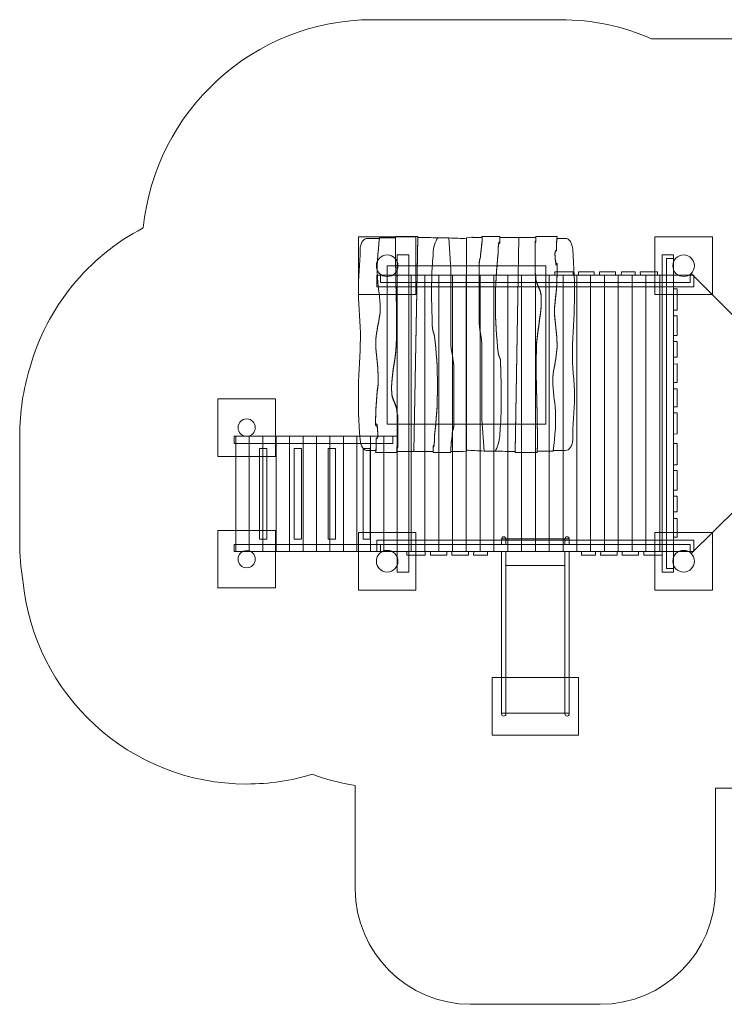
# Model space of a CAD drawing. Units: millimetres. Extents: x -40.5 to 41.8, y -98.6 to -30.3.
# Drawn here: x -40.5 to 8.4, y -98.6 to -30.3 of the extents above; entities that cross this region are included whole.
import ezdxf
from ezdxf.lldxf.tags import DXFTag

# ---------------------------------------------------------------- set-up
doc = ezdxf.new("R2010")
doc.units = ezdxf.units.MM
doc.header["$MEASUREMENT"] = 0
doc.layers.add('Ebene 1', color=7, linetype='Continuous')
tags = doc.linetypes.add('New Line1', pattern=[0.4, 0.1, -0.3]).pattern_tags.tags
tags[6:7] = [DXFTag(74, 4), DXFTag(75, 0), DXFTag(340, '0'), DXFTag(46, 1.0), DXFTag(50, 0.0), DXFTag(44, 0.0), DXFTag(45, 0.0)]
tags[4:5] = [DXFTag(74, 4), DXFTag(75, 0), DXFTag(340, '0'), DXFTag(46, 1.0), DXFTag(50, 0.0), DXFTag(44, 0.0), DXFTag(45, 0.0)]
tags = doc.linetypes.add('New Line2', pattern=[1.5, 1, -0.5]).pattern_tags.tags
tags[6:7] = [DXFTag(74, 4), DXFTag(75, 0), DXFTag(340, '0'), DXFTag(46, 1.0), DXFTag(50, 0.0), DXFTag(44, 0.0), DXFTag(45, 0.0)]
tags[4:5] = [DXFTag(74, 4), DXFTag(75, 0), DXFTag(340, '0'), DXFTag(46, 1.0), DXFTag(50, 0.0), DXFTag(44, 0.0), DXFTag(45, 0.0)]

msp = doc.modelspace()

# ---------------------------------------------------------------- linework, layer by layer
at = {"layer": 'Ebene 1', "color": 250, "lineweight": 18}
for centre, major_axis in [((-15.0355, -47.402), (0, 0.75)), ((5.5367, -47.402), (0, 0.75)), ((-24.785, -58.6334), (0, 0.6)), ((-24.785, -67.7609), (0, 0.6)), ((-15.0355, -67.9021), (0, 0.75)), ((5.5367, -67.9021), (0, 0.75))]:
    msp.add_ellipse(centre, major_axis=major_axis, ratio=1, dxfattribs=at)
at = {"layer": 'Ebene 1', "color": 250, "linetype": 'New Line1', "lineweight": 18}
msp.add_open_spline([(7.7507, -83.6519), (7.7507, -83.6519), (7.7507, -90.645), (7.7507, -90.645), (7.7507, -95.045), (4.1507, -98.645), (-0.2493, -98.645), (-0.2493, -98.645), (-9.2493, -98.645), (-9.2493, -98.645), (-13.6493, -98.645), (-17.2493, -95.045), (-17.2493, -90.645), (-17.2493, -90.645), (-17.2493, -83.4607), (-17.2493, -83.4607), (-18.2822, -83.2994), (-19.2828, -83.0376), (-20.2416, -82.6869), (-21.6795, -83.1246), (-23.2047, -83.3609), (-24.785, -83.3609), (-32.9008, -83.3609), (-39.5755, -77.151), (-40.3157, -69.2274), (-40.4595, -68.3692), (-40.5356, -67.4888), (-40.5356, -66.5913), (-40.5356, -66.5913), (-40.5356, -59.1917), (-40.5356, -59.1917), (-40.5356, -57.5627), (-40.2888, -55.9886), (-39.8307, -54.5048), (-38.6714, -50.2757), (-35.7755, -46.7624), (-31.9586, -44.78), (-31.1716, -36.7011), (-24.3121, -30.3318), (-16.0355, -30.3318), (-16.0355, -30.3318), (-3.0355, -30.3318), (-3.0355, -30.3318), (-0.7847, -30.3318), (1.3607, -30.8038), (3.3085, -31.6521), (3.3085, -31.6521), (25.7866, -31.6521), (25.7866, -31.6521), (34.5866, -31.6521), (41.7866, -38.8522), (41.7866, -47.6521), (41.7866, -47.6521), (41.7866, -67.6519), (41.7866, -67.6519), (41.7866, -76.452), (34.5866, -83.6519), (25.7866, -83.6519), (25.7866, -83.6519), (7.7507, -83.6519), (7.7507, -83.6519)], degree=3, knots=[0, 0, 0, 0, 0.05, 0.05, 0.05, 0.1, 0.1, 0.1, 0.15, 0.15, 0.15, 0.2, 0.2, 0.2, 0.25, 0.25, 0.25, 0.3, 0.3, 0.3, 0.35, 0.35, 0.35, 0.4, 0.4, 0.4, 0.45, 0.45, 0.45, 0.5, 0.5, 0.5, 0.55, 0.55, 0.55, 0.6, 0.6, 0.6, 0.65, 0.65, 0.65, 0.7, 0.7, 0.7, 0.75, 0.75, 0.75, 0.8, 0.8, 0.8, 0.85, 0.85, 0.85, 0.9, 0.9, 0.9, 0.95, 0.95, 0.95, 1, 1, 1, 1], dxfattribs=at)
at = {"layer": 'Ebene 1', "color": 250, "lineweight": 18}
for points, knots in [([(-15.8392, -60.2301), (-15.8392, -60.2301), (-16.3942, -60.2301), (-16.3942, -60.2301), (-16.6782, -60.2301), (-16.8784, -59.886), (-16.9103, -59.4682), (-17.0062, -58.2146), (-17.0544, -57.0977), (-17.0289, -55.8564), (-17.0064, -54.761), (-16.9159, -53.5382), (-16.891, -52.4661), (-16.8653, -51.36), (-17.0252, -50.3256), (-17.0353, -49.2343), (-17.0441, -48.2713), (-16.9016, -47.2515), (-16.9103, -46.2689), (-16.914, -45.8502), (-16.6782, -45.507), (-16.3942, -45.507), (-16.1728, -45.507), (-15.8874, -45.5048), (-15.5569, -45.5016), (-15.6856, -46.4774), (-15.7881, -47.6235), (-15.6856, -48.5674), (-15.6344, -49.1741), (-15.4808, -49.9158), (-15.5319, -50.5899), (-15.5831, -51.1292), (-15.7368, -51.7361), (-15.7881, -52.2754), (-15.9416, -53.3541), (-15.5319, -54.635), (-15.6856, -55.7811), (-15.7881, -56.5901), (-15.8393, -57.4665), (-15.8393, -58.343), (-15.8393, -58.343), (-15.7368, -58.4104), (-15.7368, -58.4104), (-15.7368, -58.5453), (-15.5831, -59.3676), (-15.7881, -59.3676), (-15.7881, -59.5699), (-15.7881, -60.0958), (-15.8392, -60.2301)], [0, 0, 0, 0, 0.0625, 0.0625, 0.0625, 0.125, 0.125, 0.125, 0.1875, 0.1875, 0.1875, 0.25, 0.25, 0.25, 0.3125, 0.3125, 0.3125, 0.375, 0.375, 0.375, 0.4375, 0.4375, 0.4375, 0.5, 0.5, 0.5, 0.5625, 0.5625, 0.5625, 0.625, 0.625, 0.625, 0.6875, 0.6875, 0.6875, 0.75, 0.75, 0.75, 0.8125, 0.8125, 0.8125, 0.875, 0.875, 0.875, 0.9375, 0.9375, 0.9375, 1, 1, 1, 1]), ([(-15.5569, -45.4694), (-15.2264, -45.4663), (-14.8507, -45.462), (-14.4485, -45.4585), (-14.5077, -47.9565), (-14.3027, -50.4794), (-14.4052, -52.9341), (-14.4564, -54.0251), (-14.8149, -55.2525), (-14.7125, -56.3434), (-14.6614, -56.7526), (-14.4052, -57.0935), (-14.354, -57.4344), (-14.354, -57.5708), (-14.354, -57.7754), (-14.3027, -57.8436), (-14.3027, -57.8436), (-14.3027, -59.9574), (-14.3027, -59.9574), (-14.3027, -59.9574), (-14.3027, -60.0255), (-14.3027, -60.0255), (-14.3027, -60.0255), (-14.354, -60.0255), (-14.354, -60.0255), (-14.354, -60.0255), (-14.354, -60.3658), (-14.354, -60.3658), (-14.354, -60.3658), (-15.8392, -60.3658), (-15.8392, -60.3658), (-15.7881, -60.2301), (-15.7881, -59.6164), (-15.7881, -59.4118), (-15.5831, -59.4118), (-15.7368, -58.6618), (-15.7368, -58.5254), (-15.7368, -58.5254), (-15.8393, -58.4572), (-15.8393, -58.4572), (-15.8393, -57.5708), (-15.7881, -56.6844), (-15.6856, -55.8661), (-15.5319, -54.7069), (-15.9416, -53.4115), (-15.7881, -52.3204), (-15.7368, -51.775), (-15.5831, -51.1612), (-15.5319, -50.6158), (-15.4808, -49.934), (-15.6344, -49.1838), (-15.6856, -48.5702), (-15.7881, -47.6156), (-15.6856, -46.4564), (-15.5569, -45.4694)], [0, 0, 0, 0, 0.0555556, 0.0555556, 0.0555556, 0.1111111, 0.1111111, 0.1111111, 0.1666667, 0.1666667, 0.1666667, 0.2222222, 0.2222222, 0.2222222, 0.2777778, 0.2777778, 0.2777778, 0.3333333, 0.3333333, 0.3333333, 0.3888889, 0.3888889, 0.3888889, 0.4444444, 0.4444444, 0.4444444, 0.5, 0.5, 0.5, 0.5555556, 0.5555556, 0.5555556, 0.6111111, 0.6111111, 0.6111111, 0.6666667, 0.6666667, 0.6666667, 0.7222222, 0.7222222, 0.7222222, 0.7777778, 0.7777778, 0.7777778, 0.8333333, 0.8333333, 0.8333333, 0.8888889, 0.8888889, 0.8888889, 0.9444444, 0.9444444, 0.9444444, 1, 1, 1, 1]), ([(-14.4485, -45.3739), (-13.9658, -45.3697), (-13.4448, -45.3661), (-12.9178, -45.3659), (-12.9178, -45.3659), (-13.1761, -60.2973), (-13.1761, -60.2973), (-13.1761, -60.2973), (-14.354, -60.2973), (-14.354, -60.2973), (-14.354, -60.2973), (-14.354, -59.9566), (-14.354, -59.9566), (-14.354, -59.9566), (-14.3027, -59.9566), (-14.3027, -59.9566), (-14.3027, -59.9566), (-14.3027, -59.8884), (-14.3027, -59.8884), (-14.3027, -59.8884), (-14.3027, -57.7723), (-14.3027, -57.7723), (-14.354, -57.7041), (-14.354, -57.4993), (-14.354, -57.3627), (-14.4052, -57.0215), (-14.6614, -56.6801), (-14.7125, -56.2705), (-14.8149, -55.1785), (-14.4564, -53.9497), (-14.4052, -52.8575), (-14.3027, -50.4002), (-14.5077, -47.8746), (-14.4485, -45.3739)], [0, 0, 0, 0, 0.0909091, 0.0909091, 0.0909091, 0.1818182, 0.1818182, 0.1818182, 0.2727273, 0.2727273, 0.2727273, 0.3636364, 0.3636364, 0.3636364, 0.4545455, 0.4545455, 0.4545455, 0.5454545, 0.5454545, 0.5454545, 0.6363636, 0.6363636, 0.6363636, 0.7272727, 0.7272727, 0.7272727, 0.8181818, 0.8181818, 0.8181818, 0.9090909, 0.9090909, 0.9090909, 1, 1, 1, 1]), ([(-12.9178, -45.4506), (-12.4493, -45.4503), (-11.976, -45.4526), (-11.5204, -45.4592), (-11.6909, -45.7052), (-11.8444, -46.1803), (-11.8444, -46.5197), (-11.8444, -46.7233), (-11.8957, -47.0627), (-11.8957, -47.2662), (-11.9981, -48.7595), (-11.9469, -50.2527), (-11.8957, -51.746), (-11.8957, -51.8816), (-11.7421, -52.1532), (-11.7421, -52.2889), (-11.486, -54.3251), (-11.486, -57.108), (-11.7421, -59.1441), (-11.7421, -59.2798), (-11.7421, -59.755), (-11.7933, -59.8908), (-11.7933, -59.8908), (-11.8444, -59.8908), (-11.8444, -59.8908), (-11.8444, -59.8908), (-11.8444, -60.2973), (-11.8444, -60.2973), (-11.8444, -60.2973), (-13.1761, -60.2973), (-13.1761, -60.2973), (-13.1761, -60.2973), (-12.9178, -45.4506), (-12.9178, -45.4506)], [0, 0, 0, 0, 0.0909091, 0.0909091, 0.0909091, 0.1818182, 0.1818182, 0.1818182, 0.2727273, 0.2727273, 0.2727273, 0.3636364, 0.3636364, 0.3636364, 0.4545455, 0.4545455, 0.4545455, 0.5454545, 0.5454545, 0.5454545, 0.6363636, 0.6363636, 0.6363636, 0.7272727, 0.7272727, 0.7272727, 0.8181818, 0.8181818, 0.8181818, 0.9090909, 0.9090909, 0.9090909, 1, 1, 1, 1]), ([(-11.5204, -45.4592), (-11.26, -45.4629), (-11.0055, -45.4682), (-10.761, -45.4751), (-10.761, -45.4751), (-10.6153, -47.6837), (-10.6153, -47.6837), (-10.6153, -47.6837), (-10.6153, -52.7295), (-10.6153, -52.7295), (-10.6153, -53.2751), (-10.4105, -54.0251), (-10.4105, -54.5705), (-10.4105, -54.5705), (-10.4105, -58.389), (-10.4105, -58.389), (-10.4105, -58.5254), (-10.4617, -58.8664), (-10.5129, -58.9346), (-10.5129, -59.2754), (-10.6665, -60.1619), (-10.6153, -60.3658), (-10.6153, -60.3658), (-11.8444, -60.3658), (-11.8444, -60.3658), (-11.8444, -60.3658), (-11.8444, -59.9574), (-11.8444, -59.9574), (-11.8444, -59.9574), (-11.7933, -59.9574), (-11.7933, -59.9574), (-11.7421, -59.821), (-11.7421, -59.3436), (-11.7421, -59.2072), (-11.486, -57.1617), (-11.486, -54.3661), (-11.7421, -52.3204), (-11.7421, -52.1841), (-11.8957, -51.9113), (-11.8957, -51.775), (-11.9469, -50.2748), (-11.9981, -48.7748), (-11.8957, -47.2746), (-11.8957, -47.0701), (-11.8444, -46.7291), (-11.8444, -46.5245), (-11.8444, -46.1837), (-11.6909, -45.7063), (-11.5204, -45.4592)], [0, 0, 0, 0, 0.0625, 0.0625, 0.0625, 0.125, 0.125, 0.125, 0.1875, 0.1875, 0.1875, 0.25, 0.25, 0.25, 0.3125, 0.3125, 0.3125, 0.375, 0.375, 0.375, 0.4375, 0.4375, 0.4375, 0.5, 0.5, 0.5, 0.5625, 0.5625, 0.5625, 0.625, 0.625, 0.625, 0.6875, 0.6875, 0.6875, 0.75, 0.75, 0.75, 0.8125, 0.8125, 0.8125, 0.875, 0.875, 0.875, 0.9375, 0.9375, 0.9375, 1, 1, 1, 1]), ([(-10.761, -45.475), (-10.3096, -45.4877), (-9.8923, -45.5065), (-9.5355, -45.533), (-9.5355, -45.533), (-9.5355, -60.2666), (-9.5355, -60.2666), (-10.2966, -60.3341), (-9.7682, -60.2973), (-10.0516, -60.2973), (-10.0516, -60.2973), (-10.6153, -60.2973), (-10.6153, -60.2973), (-10.6665, -60.0943), (-10.5129, -59.212), (-10.5129, -58.8727), (-10.4617, -58.8048), (-10.4105, -58.4654), (-10.4105, -58.3296), (-10.4105, -58.3296), (-10.4105, -54.5287), (-10.4105, -54.5287), (-10.4105, -53.9857), (-10.6153, -53.2391), (-10.6153, -52.6961), (-10.6153, -52.6961), (-10.6153, -47.6735), (-10.6153, -47.6735), (-10.6153, -47.6735), (-10.761, -45.475), (-10.761, -45.475)], [0, 0, 0, 0, 0.1, 0.1, 0.1, 0.2, 0.2, 0.2, 0.3, 0.3, 0.3, 0.4, 0.4, 0.4, 0.5, 0.5, 0.5, 0.6, 0.6, 0.6, 0.7, 0.7, 0.7, 0.8, 0.8, 0.8, 0.9, 0.9, 0.9, 1, 1, 1, 1]), ([(-8.31, -60.2566), (-8.7615, -60.2439), (-9.1788, -60.2252), (-9.5355, -60.1987), (-9.5355, -60.1987), (-9.5355, -45.465), (-9.5355, -45.465), (-8.7744, -45.3976), (-9.3029, -45.4343), (-9.0194, -45.4343), (-9.0194, -45.4343), (-8.4558, -45.4343), (-8.4558, -45.4343), (-8.4045, -45.6374), (-8.5581, -46.5197), (-8.5581, -46.859), (-8.6093, -46.9269), (-8.6605, -47.2663), (-8.6605, -47.4021), (-8.6605, -47.4021), (-8.6605, -51.203), (-8.6605, -51.203), (-8.6605, -51.7459), (-8.4558, -52.4925), (-8.4558, -53.0356), (-8.4558, -53.0356), (-8.4558, -58.0581), (-8.4558, -58.0581), (-8.4558, -58.0581), (-8.31, -60.2566), (-8.31, -60.2566)], [0, 0, 0, 0, 0.1, 0.1, 0.1, 0.2, 0.2, 0.2, 0.3, 0.3, 0.3, 0.4, 0.4, 0.4, 0.5, 0.5, 0.5, 0.6, 0.6, 0.6, 0.7, 0.7, 0.7, 0.8, 0.8, 0.8, 0.9, 0.9, 0.9, 1, 1, 1, 1]), ([(-7.5506, -60.2725), (-7.811, -60.2688), (-8.0655, -60.2635), (-8.31, -60.2566), (-8.31, -60.2566), (-8.4558, -58.0479), (-8.4558, -58.0479), (-8.4558, -58.0479), (-8.4558, -53.0022), (-8.4558, -53.0022), (-8.4558, -52.4566), (-8.6605, -51.7066), (-8.6605, -51.1611), (-8.6605, -51.1611), (-8.6605, -47.3426), (-8.6605, -47.3426), (-8.6605, -47.2063), (-8.6093, -46.8653), (-8.5581, -46.7971), (-8.5581, -46.4562), (-8.4045, -45.5698), (-8.4558, -45.3658), (-8.4558, -45.3658), (-7.2266, -45.3658), (-7.2266, -45.3658), (-7.2266, -45.3658), (-7.2266, -45.7743), (-7.2266, -45.7743), (-7.2266, -45.7743), (-7.2777, -45.7743), (-7.2777, -45.7743), (-7.3289, -45.9107), (-7.3289, -46.388), (-7.3289, -46.5244), (-7.5851, -48.5699), (-7.5851, -51.3656), (-7.3289, -53.4112), (-7.3289, -53.5476), (-7.1754, -53.8204), (-7.1754, -53.9567), (-7.1241, -55.4568), (-7.0729, -56.9569), (-7.1754, -58.4571), (-7.1754, -58.6616), (-7.2266, -59.0025), (-7.2266, -59.2071), (-7.2266, -59.548), (-7.3802, -60.0253), (-7.5506, -60.2725)], [0, 0, 0, 0, 0.0625, 0.0625, 0.0625, 0.125, 0.125, 0.125, 0.1875, 0.1875, 0.1875, 0.25, 0.25, 0.25, 0.3125, 0.3125, 0.3125, 0.375, 0.375, 0.375, 0.4375, 0.4375, 0.4375, 0.5, 0.5, 0.5, 0.5625, 0.5625, 0.5625, 0.625, 0.625, 0.625, 0.6875, 0.6875, 0.6875, 0.75, 0.75, 0.75, 0.8125, 0.8125, 0.8125, 0.875, 0.875, 0.875, 0.9375, 0.9375, 0.9375, 1, 1, 1, 1]), ([(-6.1533, -60.2811), (-6.6217, -60.2813), (-7.095, -60.2791), (-7.5506, -60.2725), (-7.3802, -60.0265), (-7.2266, -59.5513), (-7.2266, -59.212), (-7.2266, -59.0084), (-7.1754, -58.669), (-7.1754, -58.4654), (-7.0729, -56.9721), (-7.1241, -55.479), (-7.1754, -53.9857), (-7.1754, -53.85), (-7.3289, -53.5785), (-7.3289, -53.4427), (-7.5851, -51.4065), (-7.5851, -48.6237), (-7.3289, -46.5876), (-7.3289, -46.4518), (-7.3289, -45.9767), (-7.2777, -45.8409), (-7.2777, -45.8409), (-7.2266, -45.8409), (-7.2266, -45.8409), (-7.2266, -45.8409), (-7.2266, -45.4343), (-7.2266, -45.4343), (-7.2266, -45.4343), (-5.895, -45.4343), (-5.895, -45.4343), (-5.895, -45.4343), (-6.1533, -60.2811), (-6.1533, -60.2811)], [0, 0, 0, 0, 0.0909091, 0.0909091, 0.0909091, 0.1818182, 0.1818182, 0.1818182, 0.2727273, 0.2727273, 0.2727273, 0.3636364, 0.3636364, 0.3636364, 0.4545455, 0.4545455, 0.4545455, 0.5454545, 0.5454545, 0.5454545, 0.6363636, 0.6363636, 0.6363636, 0.7272727, 0.7272727, 0.7272727, 0.8181818, 0.8181818, 0.8181818, 0.9090909, 0.9090909, 0.9090909, 1, 1, 1, 1]), ([(-4.6226, -60.3578), (-5.1053, -60.362), (-5.6262, -60.3656), (-6.1533, -60.3658), (-6.1533, -60.3658), (-5.895, -45.4343), (-5.895, -45.4343), (-5.895, -45.4343), (-4.7171, -45.4343), (-4.7171, -45.4343), (-4.7171, -45.4343), (-4.7171, -45.7751), (-4.7171, -45.7751), (-4.7171, -45.7751), (-4.7683, -45.7751), (-4.7683, -45.7751), (-4.7683, -45.7751), (-4.7683, -45.8432), (-4.7683, -45.8432), (-4.7683, -45.8432), (-4.7683, -47.9593), (-4.7683, -47.9593), (-4.7171, -48.0276), (-4.7171, -48.2324), (-4.7171, -48.3689), (-4.6658, -48.7102), (-4.4097, -49.0515), (-4.3586, -49.4611), (-4.2561, -50.5532), (-4.6146, -51.7819), (-4.6658, -52.8741), (-4.7683, -55.3315), (-4.5634, -57.8571), (-4.6226, -60.3578)], [0, 0, 0, 0, 0.0909091, 0.0909091, 0.0909091, 0.1818182, 0.1818182, 0.1818182, 0.2727273, 0.2727273, 0.2727273, 0.3636364, 0.3636364, 0.3636364, 0.4545455, 0.4545455, 0.4545455, 0.5454545, 0.5454545, 0.5454545, 0.6363636, 0.6363636, 0.6363636, 0.7272727, 0.7272727, 0.7272727, 0.8181818, 0.8181818, 0.8181818, 0.9090909, 0.9090909, 0.9090909, 1, 1, 1, 1]), ([(-3.5142, -60.2622), (-3.8446, -60.2654), (-4.2203, -60.2696), (-4.6226, -60.2731), (-4.5634, -57.7751), (-4.7683, -55.2523), (-4.6658, -52.7976), (-4.6146, -51.7066), (-4.2561, -50.4792), (-4.3586, -49.3883), (-4.4097, -48.9791), (-4.6658, -48.6381), (-4.7171, -48.2973), (-4.7171, -48.1609), (-4.7171, -47.9563), (-4.7683, -47.8881), (-4.7683, -47.8881), (-4.7683, -45.7743), (-4.7683, -45.7743), (-4.7683, -45.7743), (-4.7683, -45.7062), (-4.7683, -45.7062), (-4.7683, -45.7062), (-4.7171, -45.7062), (-4.7171, -45.7062), (-4.7171, -45.7062), (-4.7171, -45.3658), (-4.7171, -45.3658), (-4.7171, -45.3658), (-3.2319, -45.3658), (-3.2319, -45.3658), (-3.283, -45.5016), (-3.283, -46.1152), (-3.283, -46.3198), (-3.4879, -46.3198), (-3.3342, -47.0699), (-3.3342, -47.2063), (-3.3342, -47.2063), (-3.2318, -47.2744), (-3.2318, -47.2744), (-3.2318, -48.1609), (-3.283, -49.0473), (-3.3854, -49.8655), (-3.5391, -51.0247), (-3.1294, -52.3202), (-3.283, -53.4112), (-3.3342, -53.9567), (-3.4879, -54.5704), (-3.5391, -55.1159), (-3.5902, -55.7977), (-3.4367, -56.5478), (-3.3854, -57.1615), (-3.283, -58.1161), (-3.3854, -59.2753), (-3.5142, -60.2622)], [0, 0, 0, 0, 0.0555556, 0.0555556, 0.0555556, 0.1111111, 0.1111111, 0.1111111, 0.1666667, 0.1666667, 0.1666667, 0.2222222, 0.2222222, 0.2222222, 0.2777778, 0.2777778, 0.2777778, 0.3333333, 0.3333333, 0.3333333, 0.3888889, 0.3888889, 0.3888889, 0.4444444, 0.4444444, 0.4444444, 0.5, 0.5, 0.5, 0.5555556, 0.5555556, 0.5555556, 0.6111111, 0.6111111, 0.6111111, 0.6666667, 0.6666667, 0.6666667, 0.7222222, 0.7222222, 0.7222222, 0.7777778, 0.7777778, 0.7777778, 0.8333333, 0.8333333, 0.8333333, 0.8888889, 0.8888889, 0.8888889, 0.9444444, 0.9444444, 0.9444444, 1, 1, 1, 1]), ([(-3.2319, -45.5016), (-3.2319, -45.5016), (-2.6768, -45.5016), (-2.6768, -45.5016), (-2.3928, -45.5016), (-2.1927, -45.8456), (-2.1607, -46.2635), (-2.0649, -47.517), (-2.0166, -48.634), (-2.0422, -49.8753), (-2.0647, -50.9707), (-2.1551, -52.1935), (-2.1801, -53.2656), (-2.2057, -54.3717), (-2.0459, -55.406), (-2.0358, -56.4973), (-2.027, -57.4603), (-2.1695, -58.4802), (-2.1607, -59.4628), (-2.157, -59.8814), (-2.3928, -60.2247), (-2.6768, -60.2247), (-2.8982, -60.2247), (-3.1836, -60.2269), (-3.5142, -60.2301), (-3.3854, -59.2543), (-3.283, -58.1081), (-3.3854, -57.1643), (-3.4367, -56.5576), (-3.5902, -55.8159), (-3.5391, -55.1417), (-3.4879, -54.6024), (-3.3342, -53.9956), (-3.283, -53.4563), (-3.1294, -52.3776), (-3.5391, -51.0967), (-3.3854, -49.9506), (-3.283, -49.1415), (-3.2318, -48.2651), (-3.2318, -47.3887), (-3.2318, -47.3887), (-3.3342, -47.3213), (-3.3342, -47.3213), (-3.3342, -47.1864), (-3.4879, -46.3641), (-3.283, -46.3641), (-3.283, -46.1618), (-3.283, -45.6358), (-3.2319, -45.5016)], [0, 0, 0, 0, 0.0625, 0.0625, 0.0625, 0.125, 0.125, 0.125, 0.1875, 0.1875, 0.1875, 0.25, 0.25, 0.25, 0.3125, 0.3125, 0.3125, 0.375, 0.375, 0.375, 0.4375, 0.4375, 0.4375, 0.5, 0.5, 0.5, 0.5625, 0.5625, 0.5625, 0.625, 0.625, 0.625, 0.6875, 0.6875, 0.6875, 0.75, 0.75, 0.75, 0.8125, 0.8125, 0.8125, 0.875, 0.875, 0.875, 0.9375, 0.9375, 0.9375, 1, 1, 1, 1]), ([(-14.3356, -68.652), (-14.3356, -68.652), (-14.3356, -46.652), (-14.3356, -46.652), (-14.3356, -46.652), (-13.5356, -46.652), (-13.5356, -46.652), (-13.5356, -46.652), (-13.5356, -68.652), (-13.5356, -68.652), (-13.5356, -68.652), (-14.3356, -68.652), (-14.3356, -68.652)], [0, 0, 0, 0, 0.25, 0.25, 0.25, 0.5, 0.5, 0.5, 0.75, 0.75, 0.75, 1, 1, 1, 1]), ([(4.0368, -68.652), (4.0368, -68.652), (4.0368, -46.652), (4.0368, -46.652), (4.0368, -46.652), (4.8368, -46.652), (4.8368, -46.652), (4.8368, -46.652), (4.8368, -68.652), (4.8368, -68.652), (4.8368, -68.652), (4.0368, -68.652), (4.0368, -68.652)], [0, 0, 0, 0, 0.25, 0.25, 0.25, 0.5, 0.5, 0.5, 0.75, 0.75, 0.75, 1, 1, 1, 1]), ([(4.3368, -68.402), (4.3368, -68.402), (4.3368, -46.902), (4.3368, -46.902), (4.3368, -46.902), (4.8368, -46.902), (4.8368, -46.902), (4.8368, -46.902), (4.8368, -68.402), (4.8368, -68.402), (4.8368, -68.402), (4.3368, -68.402), (4.3368, -68.402)], [0, 0, 0, 0, 0.25, 0.25, 0.25, 0.5, 0.5, 0.5, 0.75, 0.75, 0.75, 1, 1, 1, 1]), ([(-2.1278, -48.0658), (-2.1278, -48.0658), (-2.1263, -47.8158), (-2.1263, -47.8158), (-2.1263, -47.8158), (-3.4008, -47.8158), (-3.4008, -47.8158), (-3.4008, -47.8158), (-3.3979, -48.0658), (-3.3979, -48.0658), (-3.3979, -48.0658), (-2.1278, -48.0658), (-2.1278, -48.0658)], [0, 0, 0, 0, 0.25, 0.25, 0.25, 0.5, 0.5, 0.5, 0.75, 0.75, 0.75, 1, 1, 1, 1]), ([(-0.6806, -47.8158), (-0.6806, -47.8158), (-0.6749, -48.0658), (-0.6749, -48.0658), (-0.6749, -48.0658), (-1.7688, -48.0658), (-1.7688, -48.0658), (-1.7688, -48.0658), (-1.7695, -47.8158), (-1.7695, -47.8158), (-1.7695, -47.8158), (-0.6806, -47.8158), (-0.6806, -47.8158)], [0, 0, 0, 0, 0.25, 0.25, 0.25, 0.5, 0.5, 0.5, 0.75, 0.75, 0.75, 1, 1, 1, 1]), ([(0.8101, -47.8158), (0.8101, -47.8158), (0.8147, -48.0658), (0.8147, -48.0658), (0.8147, -48.0658), (-0.3073, -48.0658), (-0.3073, -48.0658), (-0.3073, -48.0658), (-0.3079, -47.8158), (-0.3079, -47.8158), (-0.3079, -47.8158), (0.8101, -47.8158), (0.8101, -47.8158)], [0, 0, 0, 0, 0.25, 0.25, 0.25, 0.5, 0.5, 0.5, 0.75, 0.75, 0.75, 1, 1, 1, 1]), ([(1.2137, -48.0658), (1.2137, -48.0658), (1.2179, -47.8158), (1.2179, -47.8158), (1.2179, -47.8158), (2.1709, -47.8158), (2.1709, -47.8158), (2.1709, -47.8158), (2.1628, -48.0658), (2.1628, -48.0658), (2.1628, -48.0658), (1.2137, -48.0658), (1.2137, -48.0658)], [0, 0, 0, 0, 0.25, 0.25, 0.25, 0.5, 0.5, 0.5, 0.75, 0.75, 0.75, 1, 1, 1, 1]), ([(2.5329, -48.0658), (2.5329, -48.0658), (2.5319, -47.8158), (2.5319, -47.8158), (2.5319, -47.8158), (3.7133, -47.8158), (3.7133, -47.8158), (3.7133, -47.8158), (3.7164, -48.0658), (3.7164, -48.0658), (3.7164, -48.0658), (2.5329, -48.0658), (2.5329, -48.0658)], [0, 0, 0, 0, 0.25, 0.25, 0.25, 0.5, 0.5, 0.5, 0.75, 0.75, 0.75, 1, 1, 1, 1]), ([(-15.7494, -48.0658), (-15.7494, -48.0658), (6.2506, -48.0658), (6.2506, -48.0658), (6.2506, -48.0658), (6.2506, -48.8658), (6.2506, -48.8658), (6.2506, -48.8658), (-15.7494, -48.8658), (-15.7494, -48.8658), (-15.7494, -48.8658), (-15.7494, -48.0658), (-15.7494, -48.0658)], [0, 0, 0, 0, 0.25, 0.25, 0.25, 0.5, 0.5, 0.5, 0.75, 0.75, 0.75, 1, 1, 1, 1]), ([(-15.4994, -48.0658), (-15.4994, -48.0658), (6.0006, -48.0658), (6.0006, -48.0658), (6.0006, -48.0658), (6.0006, -48.5658), (6.0006, -48.5658), (6.0006, -48.5658), (-15.4994, -48.5658), (-15.4994, -48.5658), (-15.4994, -48.5658), (-15.4994, -48.0658), (-15.4994, -48.0658)], [0, 0, 0, 0, 0.25, 0.25, 0.25, 0.5, 0.5, 0.5, 0.75, 0.75, 0.75, 1, 1, 1, 1]), ([(-14.3356, -48.0658), (-14.3356, -48.0658), (4.8368, -48.0658), (4.8368, -48.0658), (4.8368, -48.0658), (4.8368, -67.2382), (4.8368, -67.2382), (4.8368, -67.2382), (-14.3356, -67.2382), (-14.3356, -67.2382), (-14.3356, -67.2382), (-14.3356, -48.0658), (-14.3356, -48.0658)], [0, 0, 0, 0, 0.25, 0.25, 0.25, 0.5, 0.5, 0.5, 0.75, 0.75, 0.75, 1, 1, 1, 1]), ([(5.0868, -49.016), (5.0868, -49.016), (4.8368, -49.0142), (4.8368, -49.0142), (4.8368, -49.0142), (4.8368, -50.4838), (4.8368, -50.4838), (4.8368, -50.4838), (5.0868, -50.4805), (5.0868, -50.4805), (5.0868, -50.4805), (5.0868, -49.016), (5.0868, -49.016)], [0, 0, 0, 0, 0.25, 0.25, 0.25, 0.5, 0.5, 0.5, 0.75, 0.75, 0.75, 1, 1, 1, 1]), ([(5.0868, -52.2351), (5.0868, -52.2351), (4.8368, -52.2361), (4.8368, -52.2361), (4.8368, -52.2361), (4.8368, -50.874), (4.8368, -50.874), (4.8368, -50.874), (5.0868, -50.8704), (5.0868, -50.8704), (5.0868, -50.8704), (5.0868, -52.2351), (5.0868, -52.2351)], [0, 0, 0, 0, 0.25, 0.25, 0.25, 0.5, 0.5, 0.5, 0.75, 0.75, 0.75, 1, 1, 1, 1]), ([(5.0868, -53.7562), (5.0868, -53.7562), (4.8368, -53.7514), (4.8368, -53.7514), (4.8368, -53.7514), (4.8368, -52.6524), (4.8368, -52.6524), (4.8368, -52.6524), (5.0868, -52.6617), (5.0868, -52.6617), (5.0868, -52.6617), (5.0868, -53.7562), (5.0868, -53.7562)], [0, 0, 0, 0, 0.25, 0.25, 0.25, 0.5, 0.5, 0.5, 0.75, 0.75, 0.75, 1, 1, 1, 1]), ([(4.8368, -54.2215), (4.8368, -54.2215), (5.0868, -54.2162), (5.0868, -54.2162), (5.0868, -54.2162), (5.0868, -55.5099), (5.0868, -55.5099), (5.0868, -55.5099), (4.8368, -55.5106), (4.8368, -55.5106), (4.8368, -55.5106), (4.8368, -54.2215), (4.8368, -54.2215)], [0, 0, 0, 0, 0.25, 0.25, 0.25, 0.5, 0.5, 0.5, 0.75, 0.75, 0.75, 1, 1, 1, 1]), ([(4.8368, -55.9403), (4.8368, -55.9403), (5.0868, -55.9338), (5.0868, -55.9338), (5.0868, -55.9338), (5.0868, -57.1951), (5.0868, -57.1951), (5.0868, -57.1951), (4.8368, -57.1959), (4.8368, -57.1959), (4.8368, -57.1959), (4.8368, -55.9403), (4.8368, -55.9403)], [0, 0, 0, 0, 0.25, 0.25, 0.25, 0.5, 0.5, 0.5, 0.75, 0.75, 0.75, 1, 1, 1, 1]), ([(5.0868, -57.609), (5.0868, -57.609), (4.8368, -57.6073), (4.8368, -57.6073), (4.8368, -57.6073), (4.8368, -59.0769), (4.8368, -59.0769), (4.8368, -59.0769), (5.0868, -59.0735), (5.0868, -59.0735), (5.0868, -59.0735), (5.0868, -57.609), (5.0868, -57.609)], [0, 0, 0, 0, 0.25, 0.25, 0.25, 0.5, 0.5, 0.5, 0.75, 0.75, 0.75, 1, 1, 1, 1]), ([(-25.6602, -59.2333), (-25.6602, -59.2333), (-14.6356, -59.2333), (-14.6356, -59.2333), (-14.6356, -59.2333), (-14.6356, -59.7333), (-14.6356, -59.7333), (-14.6356, -59.7333), (-25.6602, -59.7333), (-25.6602, -59.7333), (-25.6602, -59.7333), (-25.6602, -59.2333), (-25.6602, -59.2333)], [0, 0, 0, 0, 0.25, 0.25, 0.25, 0.5, 0.5, 0.5, 0.75, 0.75, 0.75, 1, 1, 1, 1]), ([(-25.5356, -59.2334), (-25.5356, -59.2334), (-14.3356, -59.2334), (-14.3356, -59.2334), (-14.3356, -59.2334), (-14.3356, -67.2334), (-14.3356, -67.2334), (-14.3356, -67.2334), (-25.5356, -67.2334), (-25.5356, -67.2334), (-25.5356, -67.2334), (-25.5356, -59.2334), (-25.5356, -59.2334)], [0, 0, 0, 0, 0.25, 0.25, 0.25, 0.5, 0.5, 0.5, 0.75, 0.75, 0.75, 1, 1, 1, 1]), ([(-23.8871, -66.3764), (-23.8871, -66.3764), (-23.8871, -60.0907), (-23.8871, -60.0907), (-23.8871, -60.0907), (-23.3871, -60.0907), (-23.3871, -60.0907), (-23.3871, -60.0907), (-23.3871, -66.3764), (-23.3871, -66.3764), (-23.3871, -66.3764), (-23.8871, -66.3764), (-23.8871, -66.3764)], [0, 0, 0, 0, 0.25, 0.25, 0.25, 0.5, 0.5, 0.5, 0.75, 0.75, 0.75, 1, 1, 1, 1]), ([(-21.4861, -66.3764), (-21.4861, -66.3764), (-21.4861, -60.0907), (-21.4861, -60.0907), (-21.4861, -60.0907), (-20.9861, -60.0907), (-20.9861, -60.0907), (-20.9861, -60.0907), (-20.9861, -66.3764), (-20.9861, -66.3764), (-20.9861, -66.3764), (-21.4861, -66.3764), (-21.4861, -66.3764)], [0, 0, 0, 0, 0.25, 0.25, 0.25, 0.5, 0.5, 0.5, 0.75, 0.75, 0.75, 1, 1, 1, 1]), ([(-19.1262, -66.3764), (-19.1262, -66.3764), (-19.1262, -60.0907), (-19.1262, -60.0907), (-19.1262, -60.0907), (-18.6262, -60.0907), (-18.6262, -60.0907), (-18.6262, -60.0907), (-18.6262, -66.3764), (-18.6262, -66.3764), (-18.6262, -66.3764), (-19.1262, -66.3764), (-19.1262, -66.3764)], [0, 0, 0, 0, 0.25, 0.25, 0.25, 0.5, 0.5, 0.5, 0.75, 0.75, 0.75, 1, 1, 1, 1]), ([(-16.7099, -66.3764), (-16.7099, -66.3764), (-16.7099, -60.0907), (-16.7099, -60.0907), (-16.7099, -60.0907), (-16.2099, -60.0907), (-16.2099, -60.0907), (-16.2099, -60.0907), (-16.2099, -66.3764), (-16.2099, -66.3764), (-16.2099, -66.3764), (-16.7099, -66.3764), (-16.7099, -66.3764)], [0, 0, 0, 0, 0.25, 0.25, 0.25, 0.5, 0.5, 0.5, 0.75, 0.75, 0.75, 1, 1, 1, 1]), ([(5.0868, -59.7436), (5.0868, -59.7436), (4.8368, -59.7418), (4.8368, -59.7418), (4.8368, -59.7418), (4.8368, -61.2115), (4.8368, -61.2115), (4.8368, -61.2115), (5.0868, -61.2081), (5.0868, -61.2081), (5.0868, -61.2081), (5.0868, -59.7436), (5.0868, -59.7436)], [0, 0, 0, 0, 0.25, 0.25, 0.25, 0.5, 0.5, 0.5, 0.75, 0.75, 0.75, 1, 1, 1, 1]), ([(5.0868, -62.9627), (5.0868, -62.9627), (4.8368, -62.9637), (4.8368, -62.9637), (4.8368, -62.9637), (4.8368, -61.6016), (4.8368, -61.6016), (4.8368, -61.6016), (5.0868, -61.598), (5.0868, -61.598), (5.0868, -61.598), (5.0868, -62.9627), (5.0868, -62.9627)], [0, 0, 0, 0, 0.25, 0.25, 0.25, 0.5, 0.5, 0.5, 0.75, 0.75, 0.75, 1, 1, 1, 1]), ([(5.0868, -64.4838), (5.0868, -64.4838), (4.8368, -64.479), (4.8368, -64.479), (4.8368, -64.479), (4.8368, -63.38), (4.8368, -63.38), (4.8368, -63.38), (5.0868, -63.3893), (5.0868, -63.3893), (5.0868, -63.3893), (5.0868, -64.4838), (5.0868, -64.4838)], [0, 0, 0, 0, 0.25, 0.25, 0.25, 0.5, 0.5, 0.5, 0.75, 0.75, 0.75, 1, 1, 1, 1]), ([(4.8368, -64.9491), (4.8368, -64.9491), (5.0868, -64.9438), (5.0868, -64.9438), (5.0868, -64.9438), (5.0868, -66.2375), (5.0868, -66.2375), (5.0868, -66.2375), (4.8368, -66.2382), (4.8368, -66.2382), (4.8368, -66.2382), (4.8368, -64.9491), (4.8368, -64.9491)], [0, 0, 0, 0, 0.25, 0.25, 0.25, 0.5, 0.5, 0.5, 0.75, 0.75, 0.75, 1, 1, 1, 1]), ([(-6.9495, -66.2093), (-6.9495, -66.2093), (-6.9493, -66.2093), (-6.9493, -66.2093), (-6.8668, -66.2093), (-6.7994, -66.2766), (-6.7994, -66.3592), (-6.7994, -66.3592), (-6.7994, -66.7382), (-6.7994, -66.7382), (-6.7994, -66.7382), (-7.0994, -66.7382), (-7.0994, -66.7382), (-7.0994, -66.7382), (-7.0994, -66.3592), (-7.0994, -66.3592), (-7.0994, -66.2767), (-7.032, -66.2093), (-6.9495, -66.2093)], [0, 0, 0, 0, 0.1666667, 0.1666667, 0.1666667, 0.3333333, 0.3333333, 0.3333333, 0.5, 0.5, 0.5, 0.6666667, 0.6666667, 0.6666667, 0.8333333, 0.8333333, 0.8333333, 1, 1, 1, 1]), ([(-2.5495, -66.2093), (-2.5495, -66.2093), (-2.5493, -66.2093), (-2.5493, -66.2093), (-2.4668, -66.2093), (-2.3994, -66.2766), (-2.3994, -66.3592), (-2.3994, -66.3592), (-2.3994, -66.7382), (-2.3994, -66.7382), (-2.3994, -66.7382), (-2.6994, -66.7382), (-2.6994, -66.7382), (-2.6994, -66.7382), (-2.6994, -66.3592), (-2.6994, -66.3592), (-2.6994, -66.2767), (-2.632, -66.2093), (-2.5495, -66.2093)], [0, 0, 0, 0, 0.1666667, 0.1666667, 0.1666667, 0.3333333, 0.3333333, 0.3333333, 0.5, 0.5, 0.5, 0.6666667, 0.6666667, 0.6666667, 0.8333333, 0.8333333, 0.8333333, 1, 1, 1, 1]), ([(-25.6602, -66.7333), (-25.6602, -66.7333), (-14.3356, -66.7333), (-14.3356, -66.7333), (-14.3356, -66.7333), (-14.3356, -67.2333), (-14.3356, -67.2333), (-14.3356, -67.2333), (-25.6602, -67.2333), (-25.6602, -67.2333), (-25.6602, -67.2333), (-25.6602, -66.7333), (-25.6602, -66.7333)], [0, 0, 0, 0, 0.25, 0.25, 0.25, 0.5, 0.5, 0.5, 0.75, 0.75, 0.75, 1, 1, 1, 1]), ([(-15.7494, -66.4382), (-15.7494, -66.4382), (6.2506, -66.4382), (6.2506, -66.4382), (6.2506, -66.4382), (6.2506, -67.2382), (6.2506, -67.2382), (6.2506, -67.2382), (-15.7494, -67.2382), (-15.7494, -67.2382), (-15.7494, -67.2382), (-15.7494, -66.4382), (-15.7494, -66.4382)], [0, 0, 0, 0, 0.25, 0.25, 0.25, 0.5, 0.5, 0.5, 0.75, 0.75, 0.75, 1, 1, 1, 1]), ([(-15.4994, -66.7382), (-15.4994, -66.7382), (6.0006, -66.7382), (6.0006, -66.7382), (6.0006, -66.7382), (6.0006, -67.2382), (6.0006, -67.2382), (6.0006, -67.2382), (-15.4994, -67.2382), (-15.4994, -67.2382), (-15.4994, -67.2382), (-15.4994, -66.7382), (-15.4994, -66.7382)], [0, 0, 0, 0, 0.25, 0.25, 0.25, 0.5, 0.5, 0.5, 0.75, 0.75, 0.75, 1, 1, 1, 1]), ([(-7.0994, -66.3593), (-7.0994, -66.3593), (-2.3994, -66.3593), (-2.3994, -66.3593), (-2.3994, -66.3593), (-2.3994, -66.7382), (-2.3994, -66.7382), (-2.3994, -66.7382), (-7.0994, -66.7382), (-7.0994, -66.7382), (-7.0994, -66.7382), (-7.0994, -66.3593), (-7.0994, -66.3593)], [0, 0, 0, 0, 0.25, 0.25, 0.25, 0.5, 0.5, 0.5, 0.75, 0.75, 0.75, 1, 1, 1, 1]), ([(-12.3996, -67.4782), (-12.3996, -67.4782), (-12.3975, -67.2382), (-12.3975, -67.2382), (-12.3975, -67.2382), (-13.6642, -67.2382), (-13.6642, -67.2382), (-13.6642, -67.2382), (-13.6624, -67.4782), (-13.6624, -67.4782), (-13.6624, -67.4782), (-12.3996, -67.4782), (-12.3996, -67.4782)], [0, 0, 0, 0, 0.25, 0.25, 0.25, 0.5, 0.5, 0.5, 0.75, 0.75, 0.75, 1, 1, 1, 1]), ([(-10.8972, -67.2382), (-10.8972, -67.2382), (-10.8912, -67.4782), (-10.8912, -67.4782), (-10.8912, -67.4782), (-12.0219, -67.4782), (-12.0219, -67.4782), (-12.0219, -67.4782), (-12.0231, -67.2382), (-12.0231, -67.2382), (-12.0231, -67.2382), (-10.8972, -67.2382), (-10.8972, -67.2382)], [0, 0, 0, 0, 0.25, 0.25, 0.25, 0.5, 0.5, 0.5, 0.75, 0.75, 0.75, 1, 1, 1, 1]), ([(-9.3973, -67.2382), (-9.3973, -67.2382), (-9.393, -67.4782), (-9.393, -67.4782), (-9.393, -67.4782), (-10.5428, -67.4782), (-10.5428, -67.4782), (-10.5428, -67.4782), (-10.5447, -67.2382), (-10.5447, -67.2382), (-10.5447, -67.2382), (-9.3973, -67.2382), (-9.3973, -67.2382)], [0, 0, 0, 0, 0.25, 0.25, 0.25, 0.5, 0.5, 0.5, 0.75, 0.75, 0.75, 1, 1, 1, 1]), ([(-9.0359, -67.4782), (-9.0359, -67.4782), (-9.0314, -67.2382), (-9.0314, -67.2382), (-9.0314, -67.2382), (-8.0755, -67.2382), (-8.0755, -67.2382), (-8.0755, -67.2382), (-8.0662, -67.4782), (-8.0662, -67.4782), (-8.0662, -67.4782), (-9.0359, -67.4782), (-9.0359, -67.4782)], [0, 0, 0, 0, 0.25, 0.25, 0.25, 0.5, 0.5, 0.5, 0.75, 0.75, 0.75, 1, 1, 1, 1]), ([(-2.3994, -67.2382), (-2.3994, -67.2382), (-2.3994, -78.4556), (-2.3994, -78.4556), (-2.3994, -78.4556), (-7.0994, -78.4556), (-7.0994, -78.4556), (-7.0994, -78.4556), (-7.0994, -67.2382), (-7.0994, -67.2382), (-7.0994, -67.2382), (-2.3994, -67.2382), (-2.3994, -67.2382)], [0, 0, 0, 0, 0.25, 0.25, 0.25, 0.5, 0.5, 0.5, 0.75, 0.75, 0.75, 1, 1, 1, 1]), ([(-6.7994, -67.2382), (-6.7994, -67.2382), (-6.7994, -78.4951), (-6.7994, -78.4951), (-6.7994, -78.5777), (-6.8669, -78.645), (-6.9493, -78.645), (-6.9493, -78.645), (-6.9495, -78.645), (-6.9495, -78.645), (-7.0319, -78.645), (-7.0994, -78.5776), (-7.0994, -78.4951), (-7.0994, -78.4951), (-7.0994, -67.2382), (-7.0994, -67.2382), (-7.0994, -67.2382), (-6.7994, -67.2382), (-6.7994, -67.2382)], [0, 0, 0, 0, 0.1666667, 0.1666667, 0.1666667, 0.3333333, 0.3333333, 0.3333333, 0.5, 0.5, 0.5, 0.6666667, 0.6666667, 0.6666667, 0.8333333, 0.8333333, 0.8333333, 1, 1, 1, 1]), ([(-2.3994, -67.2382), (-2.3994, -67.2382), (-2.3994, -78.4951), (-2.3994, -78.4951), (-2.3994, -78.5777), (-2.4669, -78.645), (-2.5493, -78.645), (-2.5493, -78.645), (-2.5495, -78.645), (-2.5495, -78.645), (-2.6319, -78.645), (-2.6994, -78.5776), (-2.6994, -78.4951), (-2.6994, -78.4951), (-2.6994, -67.2382), (-2.6994, -67.2382), (-2.6994, -67.2382), (-2.3994, -67.2382), (-2.3994, -67.2382)], [0, 0, 0, 0, 0.1666667, 0.1666667, 0.1666667, 0.3333333, 0.3333333, 0.3333333, 0.5, 0.5, 0.5, 0.6666667, 0.6666667, 0.6666667, 0.8333333, 0.8333333, 0.8333333, 1, 1, 1, 1]), ([(-0.5802, -67.4782), (-0.5802, -67.4782), (-0.5847, -67.2382), (-0.5847, -67.2382), (-0.5847, -67.2382), (-1.5406, -67.2382), (-1.5406, -67.2382), (-1.5406, -67.2382), (-1.5499, -67.4782), (-1.5499, -67.4782), (-1.5499, -67.4782), (-0.5802, -67.4782), (-0.5802, -67.4782)], [0, 0, 0, 0, 0.25, 0.25, 0.25, 0.5, 0.5, 0.5, 0.75, 0.75, 0.75, 1, 1, 1, 1]), ([(-0.2188, -67.2382), (-0.2188, -67.2382), (-0.2231, -67.4782), (-0.2231, -67.4782), (-0.2231, -67.4782), (0.9267, -67.4782), (0.9267, -67.4782), (0.9267, -67.4782), (0.9286, -67.2382), (0.9286, -67.2382), (0.9286, -67.2382), (-0.2188, -67.2382), (-0.2188, -67.2382)], [0, 0, 0, 0, 0.25, 0.25, 0.25, 0.5, 0.5, 0.5, 0.75, 0.75, 0.75, 1, 1, 1, 1]), ([(1.2811, -67.2382), (1.2811, -67.2382), (1.2751, -67.4782), (1.2751, -67.4782), (1.2751, -67.4782), (2.4058, -67.4782), (2.4058, -67.4782), (2.4058, -67.4782), (2.407, -67.2382), (2.407, -67.2382), (2.407, -67.2382), (1.2811, -67.2382), (1.2811, -67.2382)], [0, 0, 0, 0, 0.25, 0.25, 0.25, 0.5, 0.5, 0.5, 0.75, 0.75, 0.75, 1, 1, 1, 1]), ([(2.7835, -67.4782), (2.7835, -67.4782), (2.7814, -67.2382), (2.7814, -67.2382), (2.7814, -67.2382), (4.0481, -67.2382), (4.0481, -67.2382), (4.0481, -67.2382), (4.0463, -67.4782), (4.0463, -67.4782), (4.0463, -67.4782), (2.7835, -67.4782), (2.7835, -67.4782)], [0, 0, 0, 0, 0.25, 0.25, 0.25, 0.5, 0.5, 0.5, 0.75, 0.75, 0.75, 1, 1, 1, 1])]:
    msp.add_open_spline(points, degree=3, knots=knots, dxfattribs=at)
at = {"layer": 'Ebene 1', "color": 250, "lineweight": 9}
for points in [[(-13.0354, -45.4021), (-13.0354, -45.4021), (-13.0354, -49.4021), (-13.0354, -49.4021), (-13.0354, -49.4021), (-17.0354, -49.4021), (-17.0354, -49.4021), (-17.0354, -49.4021), (-17.0354, -45.4021), (-17.0354, -45.4021), (-17.0354, -45.4021), (-13.0354, -45.4021), (-13.0354, -45.4021)], [(7.5368, -45.4021), (7.5368, -45.4021), (7.5368, -49.4021), (7.5368, -49.4021), (7.5368, -49.4021), (3.5367, -49.4021), (3.5367, -49.4021), (3.5367, -49.4021), (3.5367, -45.4021), (3.5367, -45.4021), (3.5367, -45.4021), (7.5368, -45.4021), (7.5368, -45.4021)], [(-22.785, -56.6334), (-22.785, -56.6334), (-22.785, -60.6334), (-22.785, -60.6334), (-22.785, -60.6334), (-26.785, -60.6334), (-26.785, -60.6334), (-26.785, -60.6334), (-26.785, -56.6334), (-26.785, -56.6334), (-26.785, -56.6334), (-22.785, -56.6334), (-22.785, -56.6334)], [(-22.785, -65.761), (-22.785, -65.761), (-22.785, -69.761), (-22.785, -69.761), (-22.785, -69.761), (-26.785, -69.761), (-26.785, -69.761), (-26.785, -69.761), (-26.785, -65.761), (-26.785, -65.761), (-26.785, -65.761), (-22.785, -65.761), (-22.785, -65.761)], [(-13.0355, -65.9022), (-13.0355, -65.9022), (-13.0355, -69.9022), (-13.0355, -69.9022), (-13.0355, -69.9022), (-17.0355, -69.9022), (-17.0355, -69.9022), (-17.0355, -69.9022), (-17.0355, -65.9022), (-17.0355, -65.9022), (-17.0355, -65.9022), (-13.0355, -65.9022), (-13.0355, -65.9022)], [(7.5367, -65.9022), (7.5367, -65.9022), (7.5367, -69.9022), (7.5367, -69.9022), (7.5367, -69.9022), (3.5367, -69.9022), (3.5367, -69.9022), (3.5367, -69.9022), (3.5367, -65.9022), (3.5367, -65.9022), (3.5367, -65.9022), (7.5367, -65.9022), (7.5367, -65.9022)], [(-1.7494, -75.9814), (-1.7494, -75.9814), (-1.7494, -79.9814), (-1.7494, -79.9814), (-1.7494, -79.9814), (-7.7494, -79.9814), (-7.7494, -79.9814), (-7.7494, -79.9814), (-7.7494, -75.9814), (-7.7494, -75.9814), (-7.7494, -75.9814), (-1.7494, -75.9814), (-1.7494, -75.9814)]]:
    msp.add_open_spline(points, degree=3, knots=[0, 0, 0, 0, 0.25, 0.25, 0.25, 0.5, 0.5, 0.5, 0.75, 0.75, 0.75, 1, 1, 1, 1], dxfattribs=at)
at = {"layer": 'Ebene 1', "color": 250, "linetype": 'New Line2', "lineweight": 9}
msp.add_open_spline([(-15.0355, -58.402), (-15.0355, -58.402), (-15.0355, -47.402), (-15.0355, -47.402), (-15.0355, -47.402), (-4.0355, -47.402), (-4.0355, -47.402), (-4.0355, -47.402), (-4.0355, -58.402), (-4.0355, -58.402), (-4.0355, -58.402), (-15.0355, -58.402), (-15.0355, -58.402)], degree=3, knots=[0, 0, 0, 0, 0.25, 0.25, 0.25, 0.5, 0.5, 0.5, 0.75, 0.75, 0.75, 1, 1, 1, 1], dxfattribs=at)
at = {"layer": 'Ebene 1', "color": 250, "lineweight": 9}
for points in [[(-14.3356, -67.2382), (-14.3356, -67.2382), (-14.3356, -48.0658), (-14.3356, -48.0658)], [(-13.377, -67.2382), (-13.377, -67.2382), (-13.377, -48.0658), (-13.377, -48.0658)], [(-12.4184, -67.2382), (-12.4184, -67.2382), (-12.4184, -48.0658), (-12.4184, -48.0658)], [(-11.4597, -67.2382), (-11.4597, -67.2382), (-11.4597, -48.0658), (-11.4597, -48.0658)], [(-10.5011, -67.2382), (-10.5011, -67.2382), (-10.5011, -48.0658), (-10.5011, -48.0658)], [(-9.5425, -67.2382), (-9.5425, -67.2382), (-9.5425, -48.0658), (-9.5425, -48.0658)], [(-8.5838, -67.2382), (-8.5838, -67.2382), (-8.5838, -48.0658), (-8.5838, -48.0658)], [(-7.6253, -67.2382), (-7.6253, -67.2382), (-7.6253, -48.0658), (-7.6253, -48.0658)], [(-6.6666, -67.2382), (-6.6666, -67.2382), (-6.6666, -48.0658), (-6.6666, -48.0658)], [(-5.708, -67.2382), (-5.708, -67.2382), (-5.708, -48.0658), (-5.708, -48.0658)], [(-4.7494, -67.2382), (-4.7494, -67.2382), (-4.7494, -48.0658), (-4.7494, -48.0658)], [(-3.7908, -67.2382), (-3.7908, -67.2382), (-3.7908, -48.0658), (-3.7908, -48.0658)], [(-2.8322, -67.2382), (-2.8322, -67.2382), (-2.8322, -48.0658), (-2.8322, -48.0658)], [(-1.8735, -67.2382), (-1.8735, -67.2382), (-1.8735, -48.0658), (-1.8735, -48.0658)], [(-0.9149, -67.2382), (-0.9149, -67.2382), (-0.9149, -48.0658), (-0.9149, -48.0658)], [(0.0437, -67.2382), (0.0437, -67.2382), (0.0437, -48.0658), (0.0437, -48.0658)], [(1.0023, -67.2382), (1.0023, -67.2382), (1.0023, -48.0658), (1.0023, -48.0658)], [(1.961, -67.2382), (1.961, -67.2382), (1.961, -48.0658), (1.961, -48.0658)], [(2.9195, -67.2382), (2.9195, -67.2382), (2.9195, -48.0658), (2.9195, -48.0658)], [(3.8782, -67.2382), (3.8782, -67.2382), (3.8782, -48.0658), (3.8782, -48.0658)], [(4.8368, -67.2382), (4.8368, -67.2382), (4.8368, -48.0658), (4.8368, -48.0658)], [(-25.5356, -67.2334), (-25.5356, -67.2334), (-25.5356, -59.2334), (-25.5356, -59.2334)], [(-24.6023, -67.2334), (-24.6023, -67.2334), (-24.6023, -59.2334), (-24.6023, -59.2334)], [(-23.669, -67.2334), (-23.669, -67.2334), (-23.669, -59.2334), (-23.669, -59.2334)], [(-22.7356, -67.2334), (-22.7356, -67.2334), (-22.7356, -59.2334), (-22.7356, -59.2334)], [(-21.8023, -67.2334), (-21.8023, -67.2334), (-21.8023, -59.2334), (-21.8023, -59.2334)], [(-20.869, -67.2334), (-20.869, -67.2334), (-20.869, -59.2334), (-20.869, -59.2334)], [(-19.9356, -67.2334), (-19.9356, -67.2334), (-19.9356, -59.2334), (-19.9356, -59.2334)], [(-19.0023, -67.2334), (-19.0023, -67.2334), (-19.0023, -59.2334), (-19.0023, -59.2334)], [(-18.069, -67.2334), (-18.069, -67.2334), (-18.069, -59.2334), (-18.069, -59.2334)], [(-17.1356, -67.2334), (-17.1356, -67.2334), (-17.1356, -59.2334), (-17.1356, -59.2334)], [(-16.2023, -67.2334), (-16.2023, -67.2334), (-16.2023, -59.2334), (-16.2023, -59.2334)], [(-15.269, -67.2334), (-15.269, -67.2334), (-15.269, -59.2334), (-15.269, -59.2334)], [(-14.3356, -67.2334), (-14.3356, -67.2334), (-14.3356, -59.2334), (-14.3356, -59.2334)]]:
    msp.add_open_spline(points, degree=3, dxfattribs=at)
at = {"layer": 'Ebene 1', "color": 250, "lineweight": 18}
for points in [[(12.5509, -54.4487), (12.5509, -54.4487), (6.0658, -47.9336), (6.0658, -47.9336)], [(12.5509, -60.9561), (12.5509, -60.9561), (6.0696, -67.3744), (6.0696, -67.3744)], [(-2.6994, -68.2037), (-2.6994, -68.2037), (-6.7994, -68.2037), (-6.7994, -68.2037)]]:
    msp.add_open_spline(points, degree=3, dxfattribs=at)

doc.saveas('drawing.dxf')
